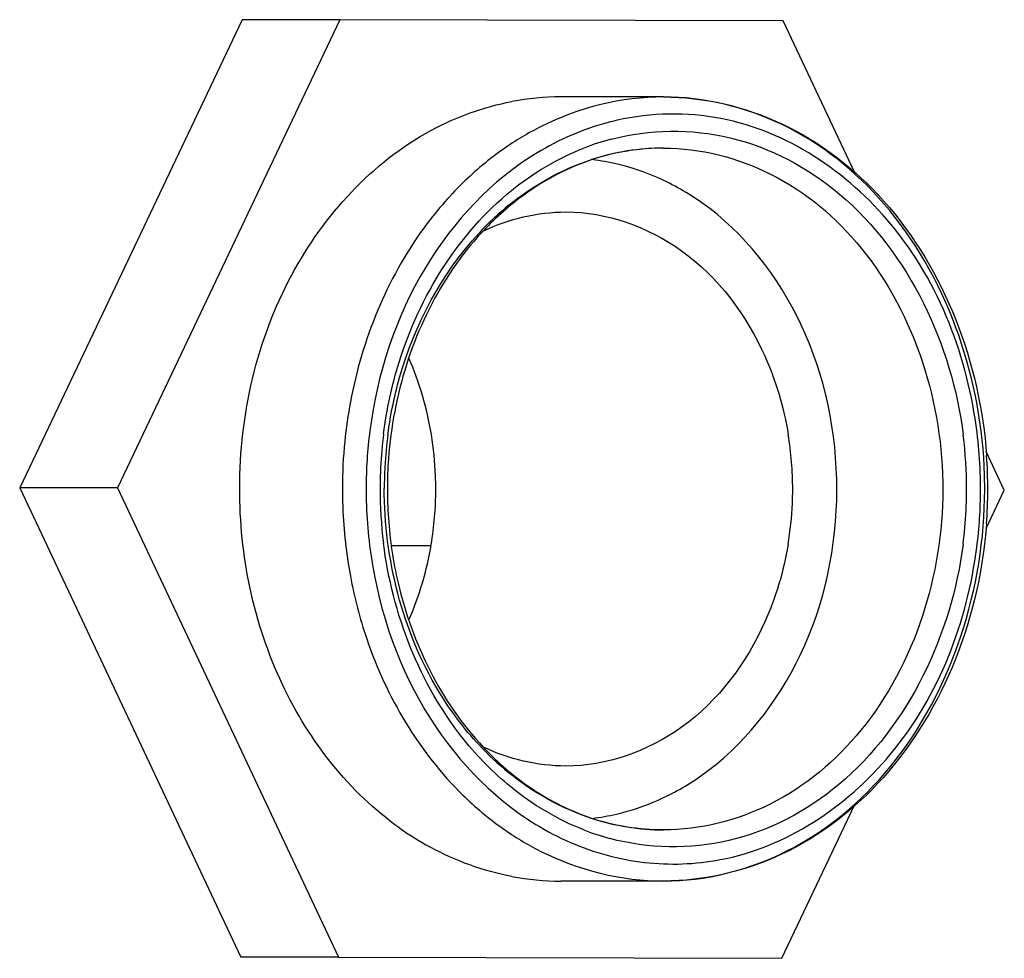
# Paper-space layout '13000552_1' of a CAD drawing. Units: millimetres. Extents: x 0 to 297, y 0 to 210.
# Drawn here: x 214 to 215, y 91 to 92 of the extents above; entities that cross this region are included whole.
import ezdxf

# ---------------------------------------------------------------- set-up
doc = ezdxf.new("R2010")
doc.units = ezdxf.units.MM
doc.header["$LTSCALE"] = 16.335
doc.layers.get('0').update_dxf_attribs({"linetype": 'CONTINUOUS'})

psp = doc.layouts.new('13000552_1')

# ---------------------------------------------------------------- linework, layer by layer
at = {"color": 6, "linetype": 'CONTINUOUS'}
for p, q in [((214.036924, 92.150703), (213.828145, 91.711188)), ((214.128696, 92.150703), (213.919917, 91.711188)), ((214.128696, 92.150703), (214.036924, 92.150703)), ((214.54488, 92.149736), (214.128696, 92.150703)), ((214.612041, 92.007102), (214.54488, 92.149736)), ((214.432463, 92.07822), (214.336102, 92.07822)), ((214.752286, 91.709253), (214.735301, 91.745326)), ((213.919917, 91.711188), (213.828145, 91.711188)), ((213.828145, 91.711188), (214.035551, 91.270705)), ((213.919917, 91.711188), (214.127323, 91.270705)), ((214.73512, 91.673114), (214.752286, 91.709253)), ((214.17687, 91.6573), (214.214225, 91.6573)), ((214.543508, 91.269737), (214.611483, 91.412837)), ((214.432463, 91.34222), (214.336102, 91.34222)), ((214.127323, 91.270705), (214.035551, 91.270705)), ((214.127323, 91.270705), (214.543508, 91.269737))]:
    psp.add_line(p, q, dxfattribs=at)
for centre, radius, start, end in [((214.336271, 91.829343), 0.248877, 90.038863, 100.677206), ((213.90356, 91.710344), 0.315138, 2.256588, 9.304821), ((214.237771, 91.710259), 0.315899, 359.903141, 9.319498), ((214.292755, 91.710183), 0.444049, 359.915081, 4.069145), ((214.565811, 91.710192), 0.392584, 175.845147, 179.90624), ((213.901689, 91.710215), 0.317012, 359.911476, 2.266597), ((214.565872, 91.710253), 0.392645, 179.915152, 183.982203), ((213.90292, 91.710173), 0.315781, 350.499999, 359.918698), ((214.236688, 91.710224), 0.316982, 357.554549, 359.909818), ((214.292821, 91.710251), 0.443983, 355.758105, 359.906306), ((214.238675, 91.710082), 0.314991, 350.514425, 357.564847), ((214.350705, 91.625977), 0.286877, 234.663832, 241.331055), ((214.336263, 91.591023), 0.248803, 259.314466, 269.962762)]:
    psp.add_arc(centre, radius, start, end, dxfattribs=at)
at = {"color": 9, "linetype": 'CONTINUOUS'}
for centre, radius, start, end in [((214.442671, 91.81959), 0.242729, 102.78139, 104.884107), ((214.444058, 91.809484), 0.23702, 104.829694, 111.346234), ((214.459087, 91.777968), 0.307291, 125.134525, 134.409011), ((214.433245, 91.809866), 0.220406, 96.108251, 108.06085), ((214.432481, 91.814961), 0.215259, 90.00475, 96.050175), ((214.461459, 91.762591), 0.275974, 129.028304, 137.109537), ((214.573766, 91.710805), 0.442723, 169.431842, 174.289829), ((214.581923, 91.710221), 0.42863, 172.689461, 179.919288), ((214.57426, 91.710343), 0.407852, 172.726279, 177.184986), ((214.558511, 91.710362), 0.388173, 172.447439, 176.933915), ((214.307808, 91.71024), 0.409067, 359.907562, 7.128168), ((214.301832, 91.710295), 0.428153, 2.639818, 7.088776), ((214.579414, 91.710235), 0.4484, 174.289151, 179.91241), ((214.576438, 91.710219), 0.410034, 177.18261, 179.910491), ((214.560822, 91.710219), 0.390488, 176.931095, 179.910366), ((214.28478, 91.710218), 0.44913, 359.9109, 2.719677), ((214.30215, 91.710267), 0.427837, 359.912741, 2.645463), ((214.580145, 91.710222), 0.44913, 179.9109, 182.719677), ((214.581139, 91.710173), 0.427845, 179.912724, 182.645391), ((214.575472, 91.7102), 0.409067, 179.907562, 187.128168), ((214.306841, 91.710221), 0.410034, 357.18261, 359.910491), ((214.301354, 91.71022), 0.428632, 352.689479, 359.919257), ((214.577901, 91.710098), 0.446883, 182.717375, 186.94449), ((214.581438, 91.710145), 0.428143, 182.639781, 187.088847), ((214.30902, 91.710097), 0.407852, 352.726279, 357.184986), ((214.572762, 91.709475), 0.441706, 186.944866, 190.566462), ((214.46167, 91.658063), 0.276274, 222.890588, 230.745524), ((214.459303, 91.642715), 0.307616, 225.594952, 234.629963), ((214.444118, 91.611123), 0.237198, 248.644266, 254.848163), ((214.441483, 91.596527), 0.238316, 272.088182, 280.656321)]:
    psp.add_arc(centre, radius, start, end, dxfattribs=at)
at = {"color": 7, "linetype": 'CONTINUOUS'}
for centre, radius, start, end in [((214.340298, 91.809015), 0.211822, 76.612339, 83.156332), ((214.338182, 91.80098), 0.220128, 66.090896, 76.560851), ((214.338231, 91.619333), 0.219992, 283.159982, 293.890902), ((214.340318, 91.611303), 0.211698, 276.83019, 283.104842)]:
    psp.add_arc(centre, radius, start, end, dxfattribs=at)
at = {"color": 6, "linetype": 'CONTINUOUS'}
for points in [[(214.214125, 92.046741), (214.237803, 92.059537), (214.26371, 92.068931), (214.29016, 92.073911)], [(214.432463, 92.03022), (214.40986, 92.03022), (214.386995, 92.026434), (214.365533, 92.019344)], [(214.365533, 92.019344), (214.343144, 92.011949), (214.321758, 92.000802), (214.302585, 91.987077)], [(214.302585, 91.987077), (214.288421, 91.976938), (214.275255, 91.965283), (214.263321, 91.952595)], [(214.263392, 91.952491), (214.287266, 91.963843), (214.314255, 91.97022), (214.34069, 91.97022)], [(214.214551, 91.761298), (214.210511, 91.785915), (214.203451, 91.810251), (214.193418, 91.833091)], [(214.527511, 91.835064), (214.537994, 91.811687), (214.545341, 91.786696), (214.5495, 91.761416)], [(214.193425, 91.587365), (214.203307, 91.609866), (214.210304, 91.633817), (214.21437, 91.658054)], [(214.549359, 91.658172), (214.545183, 91.633223), (214.537899, 91.608569), (214.527559, 91.585483)], [(214.263266, 91.467903), (214.275138, 91.455275), (214.288229, 91.443669), (214.302309, 91.433561)], [(214.34069, 91.450221), (214.314231, 91.450221), (214.287216, 91.45661), (214.263325, 91.467981)], [(214.302309, 91.433561), (214.321541, 91.419755), (214.343008, 91.408542), (214.365486, 91.401111)], [(214.365486, 91.401111), (214.386962, 91.394012), (214.409844, 91.39022), (214.432463, 91.39022)], [(214.290131, 91.346534), (214.263305, 91.351589), (214.237035, 91.361187), (214.213076, 91.374269)]]:
    psp.add_open_spline(points, degree=3, dxfattribs=at)
at = {"color": 9, "linetype": 'CONTINUOUS'}
for points, knots in [([(214.432463, 92.07822), (214.393039, 92.07822), (214.338962, 92.06466), (214.293461, 92.037143), (214.282242, 92.029271)], [0, 0, 0, 0, 0.7420438, 1, 1, 1, 1]), ([(214.733405, 91.731529), (214.729234, 91.819323), (214.682849, 91.952524), (214.55003, 92.05895), (214.470566, 92.07822), (214.432463, 92.07822)], [0, 0, 0, 0, 0.5283282, 0.7709565, 1, 1, 1, 1]), ([(214.726712, 91.763132), (214.718007, 91.833076), (214.669093, 91.965149), (214.547856, 92.04621), (214.486257, 92.057986)], [0, 0, 0, 0, 0.5291653, 1, 1, 1, 1]), ([(214.383393, 92.03861), (214.419339, 92.048113), (214.498891, 92.04895), (214.64506, 91.971033), (214.703192, 91.845015), (214.713713, 91.761001)], [0, 0, 0, 0, 0.2318274, 0.4720695, 1, 1, 1, 1]), ([(214.432463, 92.03022), (214.466914, 92.03022), (214.538943, 92.01199), (214.657059, 91.912366), (214.694715, 91.789364), (214.694591, 91.709611)], [0, 0, 0, 0, 0.2284024, 0.4712522, 1, 1, 1, 1]), ([(214.313683, 92.025667), (214.270997, 91.999862), (214.19663, 91.920468), (214.163684, 91.818476), (214.156778, 91.764763)], [0, 0, 0, 0, 0.4794494, 1, 1, 1, 1]), ([(214.244052, 91.997485), (214.230677, 91.984411), (214.179849, 91.925315), (214.149379, 91.849983), (214.138553, 91.792003)], [0, 0, 0, 0, 0.2407673, 1, 1, 1, 1]), ([(214.16969, 91.761981), (214.172603, 91.784791), (214.19067, 91.870021), (214.239862, 91.950136), (214.28979, 91.990456)], [0, 0, 0, 0, 0.263789, 1, 1, 1, 1]), ([(214.173706, 91.761381), (214.176094, 91.779378), (214.190018, 91.847741), (214.224107, 91.912637), (214.259265, 91.950419)], [0, 0, 0, 0, 0.2602291, 1, 1, 1, 1]), ([(214.259257, 91.470031), (214.245037, 91.485312), (214.192845, 91.55512), (214.170232, 91.644989), (214.170334, 91.710829)], [0, 0, 0, 0, 0.2407222, 1, 1, 1, 1]), ([(214.694591, 91.709611), (214.694467, 91.630068), (214.656629, 91.507523), (214.538672, 91.408354), (214.46683, 91.39022), (214.432463, 91.39022)], [0, 0, 0, 0, 0.5287257, 0.771559, 1, 1, 1, 1]), ([(214.432463, 91.34222), (214.471985, 91.34222), (214.554604, 91.363074), (214.690254, 91.477118), (214.733767, 91.618045), (214.73391, 91.709519)], [0, 0, 0, 0, 0.228441, 0.4712743, 1, 1, 1, 1]), ([(214.156568, 91.657308), (214.163267, 91.603484), (214.195908, 91.501204), (214.270067, 91.421382), (214.312723, 91.395353)], [0, 0, 0, 0, 0.5204847, 1, 1, 1, 1]), ([(214.289103, 91.430541), (214.272922, 91.443693), (214.211331, 91.506277), (214.177822, 91.59352), (214.169566, 91.659439)], [0, 0, 0, 0, 0.2388968, 1, 1, 1, 1]), ([(214.713589, 91.658459), (214.702858, 91.574431), (214.644317, 91.448452), (214.497665, 91.37116), (214.418051, 91.372454), (214.382119, 91.382171)], [0, 0, 0, 0, 0.527861, 0.7680577, 1, 1, 1, 1]), ([(214.485552, 91.36232), (214.547048, 91.373885), (214.668285, 91.454331), (214.717534, 91.585929), (214.726502, 91.655677)], [0, 0, 0, 0, 0.4708446, 1, 1, 1, 1]), ([(214.138546, 91.628476), (214.142263, 91.60856), (214.161645, 91.533359), (214.203005, 91.463076), (214.244056, 91.422951)], [0, 0, 0, 0, 0.2608691, 1, 1, 1, 1]), ([(214.281238, 91.391876), (214.292513, 91.383894), (214.338252, 91.355995), (214.392746, 91.34222), (214.432463, 91.34222)], [0, 0, 0, 0, 0.2580611, 1, 1, 1, 1])]:
    psp.add_open_spline(points, degree=3, knots=knots, dxfattribs=at)
at = {"color": 6, "linetype": 'CONTINUOUS'}
for points, knots in [([(214.432463, 92.07822), (214.470424, 92.07822), (214.549209, 92.059635), (214.681471, 91.956921), (214.729588, 91.827458), (214.735685, 91.741693)], [0, 0, 0, 0, 0.2317591, 0.4750742, 1, 1, 1, 1]), ([(214.034654, 91.710921), (214.034762, 91.77968), (214.064598, 91.913373), (214.158972, 92.016934), (214.214125, 92.046741)], [0, 0, 0, 0, 0.5230785, 1, 1, 1, 1]), ([(214.34069, 91.97022), (214.378856, 91.97022), (214.460306, 91.94137), (214.510319, 91.873402), (214.527511, 91.835064)], [0, 0, 0, 0, 0.4759847, 1, 1, 1, 1]), ([(214.263321, 91.952595), (214.250495, 91.938959), (214.202586, 91.876846), (214.178559, 91.79787), (214.174259, 91.738636)], [0, 0, 0, 0, 0.2396626, 1, 1, 1, 1]), ([(214.184783, 91.39195), (214.137419, 91.425495), (214.059391, 91.525668), (214.034556, 91.648136), (214.034654, 91.710921)], [0, 0, 0, 0, 0.4803593, 1, 1, 1, 1]), ([(214.174176, 91.682986), (214.1756, 91.662507), (214.186948, 91.584918), (214.223611, 91.510087), (214.263266, 91.467903)], [0, 0, 0, 0, 0.2617537, 1, 1, 1, 1]), ([(214.735588, 91.677411), (214.72925, 91.591896), (214.680968, 91.462937), (214.548909, 91.360706), (214.470331, 91.34222), (214.432463, 91.34222)], [0, 0, 0, 0, 0.5248924, 0.7682001, 1, 1, 1, 1]), ([(214.527559, 91.585483), (214.510374, 91.547119), (214.460361, 91.479098), (214.378873, 91.450221), (214.34069, 91.450221)], [0, 0, 0, 0, 0.5240293, 1, 1, 1, 1])]:
    psp.add_open_spline(points, degree=3, knots=knots, dxfattribs=at)
at = {"color": 9, "linetype": 'CONTINUOUS'}
for points in [[(214.486257, 92.057986), (214.454401, 92.064077), (214.420602, 92.063478), (214.388972, 92.056304)], [(214.380323, 92.054175), (214.356973, 92.047969), (214.334359, 92.038166), (214.313683, 92.025667)], [(214.28979, 91.990456), (214.31022, 92.006954), (214.333321, 92.020693), (214.357782, 92.030245)], [(214.287677, 91.976977), (214.310517, 91.995451), (214.336981, 92.010318), (214.364913, 92.019412)], [(214.364926, 91.401024), (214.336658, 91.410226), (214.309892, 91.425344), (214.286853, 91.444132)], [(214.35774, 91.390212), (214.333024, 91.399869), (214.309695, 91.413803), (214.289103, 91.430541)], [(214.432463, 91.39022), (214.409664, 91.39022), (214.386605, 91.393967), (214.364926, 91.401024)], [(214.312723, 91.395353), (214.333447, 91.382708), (214.356136, 91.372771), (214.37958, 91.366464)], [(214.37958, 91.366464), (214.40245, 91.360311), (214.426499, 91.357512), (214.450167, 91.358368)]]:
    psp.add_open_spline(points, degree=3, dxfattribs=at)
at = {"color": 7, "linetype": 'CONTINUOUS'}
for points in [[(214.468342, 91.97889), (214.455522, 91.987967), (214.441762, 91.995862), (214.427397, 92.002219)], [(214.427327, 91.41819), (214.441359, 91.424394), (214.454814, 91.432065), (214.467377, 91.440871)]]:
    psp.add_open_spline(points, degree=3, dxfattribs=at)
for points, knots in [([(214.595112, 91.709629), (214.595195, 91.76263), (214.574227, 91.866022), (214.508333, 91.950575), (214.468342, 91.97889)], [0, 0, 0, 0, 0.5196128, 1, 1, 1, 1]), ([(214.467377, 91.440871), (214.50749, 91.468987), (214.573738, 91.553287), (214.59503, 91.656617), (214.595112, 91.709629)], [0, 0, 0, 0, 0.4802607, 1, 1, 1, 1])]:
    psp.add_open_spline(points, degree=3, knots=knots, dxfattribs=at)

doc.saveas('drawing.dxf')
